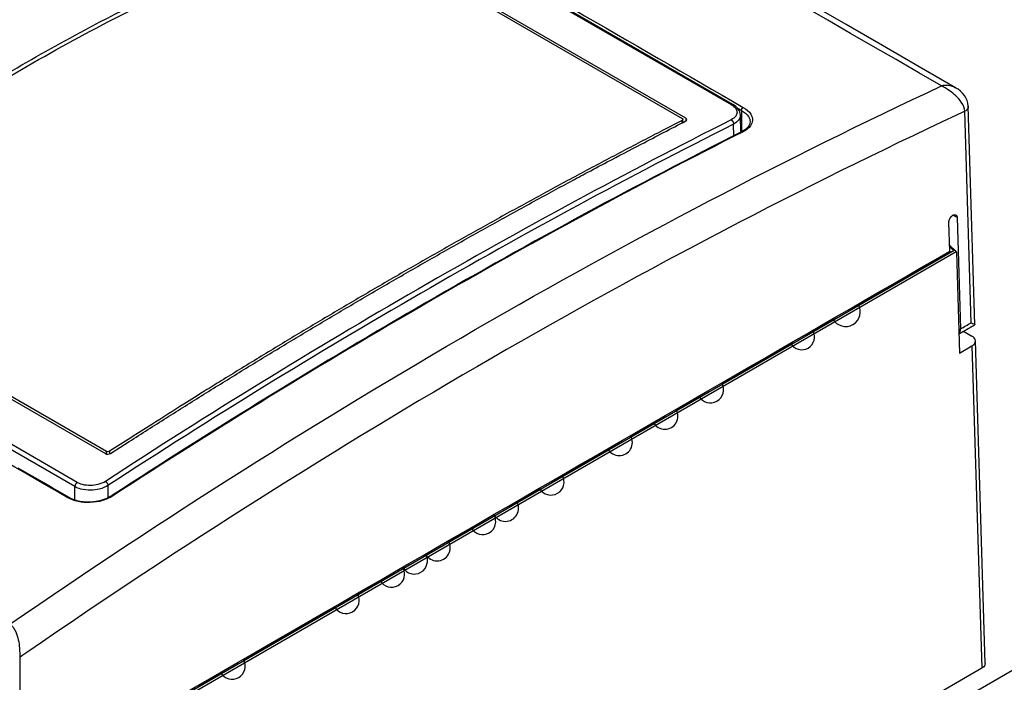
# Model space of a CAD drawing. Extents: x 6 to 291, y 7 to 204.
# Drawn here: x 276 to 281, y 90 to 92 of the extents above; entities that cross this region are included whole.
import ezdxf

# ---------------------------------------------------------------- set-up
doc = ezdxf.new("R2010")
doc.units = 0
doc.linetypes.add('HIDDENNEW0', pattern=[4.5, 1.5, -1.5, 1.5])
for name, color, linetype in [('226', 7, 'CONTINUOUS'), ('MUOTOVIIVAT', 40, 'HIDDENNEW0'), ('TANGVIIVATNONDEF', 40, 'HIDDENNEW0')]:
    doc.layers.add(name, color=color, linetype=linetype)

msp = doc.modelspace()

# ---------------------------------------------------------------- linework, layer by layer
at = {"layer": '226', "color": 4, "linetype": 'CONTINUOUS'}
msp.add_line((280.48703, 91.552672), (280.46937, 91.562873), dxfattribs=at)
at = {"layer": '226', "color": 150, "linetype": 'CONTINUOUS'}
msp.add_line((280.5503, 91.006571), (280.59183, 89.632983), dxfattribs=at)
at = {"layer": '226', "color": 6, "linetype": 'CONTINUOUS', "extrusion": (2, 2, 2)}
msp.add_open_spline([(276.57195, 89.1679), (277.8664, 89.915258), (279.16091, 90.662646), (280.45537, 91.409998)], degree=3, dxfattribs=at)
at = {"layer": 'MUOTOVIIVAT', "color": 6, "linetype": 'CONTINUOUS'}
for p, q in [((279.33062, 91.97585), (276.20555, 93.780115)), ((279.53066, 92.03475), (278.1043, 92.858264)), ((273.73137, 92.351646), (276.85644, 90.547381)), ((280.56284, 91.096536), (280.53469, 92.027965)), ((280.45537, 91.409998), (280.4517, 91.531547))]:
    msp.add_line(p, q, dxfattribs=at)
at = {"layer": 'MUOTOVIIVAT', "color": 123, "linetype": 'CONTINUOUS'}
for p, q in [((277.84697, 92.822206), (279.31532, 91.974448)), ((279.31825, 91.957987), (279.31825, 91.970597)), ((276.85998, 90.556848), (275.39162, 91.404605))]:
    msp.add_line(p, q, dxfattribs=at)
at = {"layer": 'MUOTOVIIVAT', "color": 40, "linetype": 'CONTINUOUS'}
for p, q in [((279.5652, 91.91679), (279.563, 91.989633)), ((280.48703, 91.552672), (280.50135, 91.078623)), ((276.54462, 89.134858), (280.48317, 91.408782)), ((280.47368, 91.412541), (276.54722, 89.145606))]:
    msp.add_line(p, q, dxfattribs=at)
at = {"layer": 'MUOTOVIIVAT', "color": 150, "linetype": 'CONTINUOUS'}
for p, q in [((280.48193, 91.410026), (280.45461, 91.435143)), ((280.60646, 89.653941), (280.56493, 91.027528)), ((280.59183, 89.632983), (276.4906, 87.26514))]:
    msp.add_line(p, q, dxfattribs=at)
at = {"layer": 'MUOTOVIIVAT', "color": 1, "linetype": 'CONTINUOUS'}
for p, q in [((280.45007, 91.405177), (280.44972, 91.39871)), ((280.48429, 91.404995), (280.49726, 90.975951)), ((280.51405, 91.068323), (280.5503, 91.047391)), ((280.49726, 90.975951), (280.5503, 91.006571))]:
    msp.add_line(p, q, dxfattribs=at)
at = {"layer": 'MUOTOVIIVAT', "color": 4, "linetype": 'CONTINUOUS'}
msp.add_line((278.17988, 88.157587), (281.36186, 89.994699), dxfattribs=at)
at = {"layer": 'MUOTOVIIVAT', "color": 6, "linetype": 'CONTINUOUS'}
for points in [[(274.88167, 95.338064, -0.00000005), (274.61234, 95.493564, -1)], [(277.25047, 89.557892), (277.34756, 89.613946, 1), (277.44465, 89.67), (277.54174, 89.726054), (277.63883, 89.782108), (277.73592, 89.838161), (277.833, 89.894215, 1), (277.93009, 89.950269), (278.02718, 90.006323, 1), (278.12427, 90.062377, 1), (278.22136, 90.118431, 1), (278.31845, 90.174485), (278.41553, 90.230539, 1), (278.51262, 90.286593, 1), (278.60971, 90.342647), (278.7068, 90.398701, 1), (278.80388, 90.454753), (278.90097, 90.510809), (278.99808, 90.56687, 1), (279.09515, 90.622917), (279.19219, 90.678942, 1), (279.28933, 90.735025), (279.38661, 90.791193, 1), (279.4835, 90.847133), (279.57982, 90.902739), (279.67768, 90.959242), (279.77783, 91.017064, 1), (279.87186, 91.07135), (279.95686, 91.120429, 1), (280.06604, 91.183459, 0.00000008), (280.23418, 91.280541), (280.45439, 91.407677)], [(280.48011, 92.105799), (280.3246, 92.195584), (280.16909, 92.285369), (280.01357, 92.375154), (279.85806, 92.464939), (279.70255, 92.554725), (279.54704, 92.64451, 1), (279.39152, 92.734295), (279.23601, 92.82408), (279.0805, 92.913865), (278.92499, 93.00365), (278.76948, 93.093435), (278.61396, 93.18322), (278.45845, 93.273005), (278.30294, 93.36279), (278.14743, 93.452575), (277.99192, 93.54236), (277.8364, 93.632145), (277.68089, 93.72193), (277.52538, 93.811715), (277.36987, 93.901501), (277.21435, 93.991287)], [(280.5347, 92.027961), (280.5347, 92.027961, -0.00000106), (280.5347, 92.027961, -0.00000106), (280.5347, 92.027961, -0.00000106), (280.5347, 92.02796, -0.00000104), (280.5347, 92.02796, -0.00000107), (280.5347, 92.02796, -0.00000107), (280.5347, 92.02796, -0.00000107), (280.5347, 92.02796, -0.00000109), (280.5347, 92.02796, -0.00000106), (280.5347, 92.02796, -0.00000107), (280.5347, 92.02796, -0.00000107), (280.5347, 92.02796, -0.00000107), (280.5347, 92.02796, -0.00000107), (280.5347, 92.027959, -0.00000107), (280.5347, 92.027959, -0.00000107), (280.5347, 92.027959, -0.00000105), (280.5347, 92.027959, -0.00000107), (280.5347, 92.027959, -0.00000107), (280.5347, 92.027959, -0.00000106), (280.5347, 92.027959, -0.00000106), (280.5347, 92.027959, -0.00000107), (280.5347, 92.027959, -0.00000107), (280.5347, 92.027959, -0.00000107), (280.5347, 92.027959, -0.00000108), (280.5347, 92.027958, -0.00000108), (280.5347, 92.027958, -0.00000105), (280.5347, 92.027958, -0.00000104), (280.5347, 92.027958, -0.00000111), (280.5347, 92.027958, -0.00000108), (280.5347, 92.027958, -0.00000098), (280.5347, 92.027958, -0.00000108), (280.5347, 92.027958, -0.00000132), (280.5347, 92.027958, -0.00000097), (280.5347, 92.027958, -0.00000034), (280.5347, 92.027957, -0.00000137), (280.5347, 92.027957, -0.0000024), (280.5347, 92.027957, -0.00000118), (280.5347, 92.027957, -0.00000063)], [(276.87765, 90.548086), (276.95695, 90.598952, -0.00076391), (277.03643, 90.649594, -0.00076127), (277.11609, 90.700005, -0.00076289), (277.19592, 90.75019, -0.00076942), (277.27594, 90.800136, -0.00077416), (277.35613, 90.849851, -0.00077846), (277.43651, 90.899321, -0.00078249), (277.51705, 90.948554, -0.00078742), (277.59777, 90.997537, -0.00079179), (277.67866, 91.046276, -0.00079681), (277.75972, 91.09476, -0.00080099), (277.84095, 91.142994, -0.00080557), (277.92235, 91.190965, -0.00081062), (278.00392, 91.238684, -0.00081725), (278.08566, 91.286139, -0.00081965), (278.16755, 91.333322, -0.00081958), (278.24957, 91.380215, -0.00083159), (278.33183, 91.426885, -0.00085445), (278.41439, 91.473341, -0.00083408), (278.49676, 91.519348, -0.00078209), (278.57879, 91.564811, -0.00087044), (278.66232, 91.610688, -0.00104828), (278.74798, 91.657291, -0.00079612), (278.8285, 91.70088, -0.00026474), (278.90137, 91.740146, -0.00113962), (278.99528, 91.789899, -0.00198436), (279.14037, 91.865649, -0.00097205), (279.33063, 91.964322, -0.00051398)], [(280.4517, 91.531547), (280.4517, 91.53264, -0.01175709), (280.45175, 91.533769, -0.01084786), (280.45185, 91.534938, -0.01020816), (280.45201, 91.536141, -0.01003655), (280.45221, 91.537372, -0.00973426), (280.45248, 91.538627, -0.0094175), (280.45279, 91.5399, -0.0091131), (280.45316, 91.541185, -0.0088982), (280.45358, 91.542476, -0.00867957), (280.45405, 91.543768, -0.00849737), (280.45457, 91.545053, -0.00833379), (280.45513, 91.546327, -0.00819464), (280.45574, 91.547583, -0.00809345), (280.45638, 91.548815, -0.00800378), (280.45706, 91.550018, -0.00793797), (280.45777, 91.551187, -0.00784294), (280.4585, 91.552318, -0.00788166), (280.45926, 91.553408, -0.00796309), (280.46004, 91.554452, -0.00784474), (280.46083, 91.555447, -0.00745733), (280.46163, 91.556388, -0.0080818), (280.46244, 91.557286, -0.00935846), (280.46328, 91.558141, -0.00766583), (280.46406, 91.558912, -0.00360318), (280.46477, 91.559581, -0.01014294), (280.46567, 91.560323, -0.01779045), (280.46701, 91.561313, -0.00985394), (280.46875, 91.56252, -0.00570849)], [(280.46875, 91.56252), (280.46969, 91.563047, -0.01217376), (280.47065, 91.563518, -0.01247854), (280.47161, 91.563934, -0.01305365), (280.47257, 91.56429, -0.01420103), (280.47353, 91.564581, -0.01530315), (280.47449, 91.564806, -0.016335), (280.47543, 91.56496, -0.01743885), (280.47636, 91.565045, -0.01861098), (280.47727, 91.565056, -0.01977719), (280.47815, 91.564996, -0.02083731), (280.47901, 91.564862, -0.02182347), (280.47983, 91.564659, -0.02257638), (280.48061, 91.564384, -0.02317738), (280.48136, 91.564043, -0.02343855), (280.48206, 91.563637, -0.02341611), (280.48272, 91.563171, -0.02294535), (280.48333, 91.562646, -0.02251659), (280.48389, 91.562069, -0.02192968), (280.48441, 91.56144, -0.02052913), (280.48487, 91.560772, -0.01843878), (280.48529, 91.560069, -0.01869091), (280.48566, 91.559318, -0.01996972), (280.48598, 91.558517, -0.01493056), (280.48625, 91.557746, -0.00663151), (280.48648, 91.557033, -0.01768173), (280.48667, 91.556092, -0.02651603), (280.48686, 91.554618, -0.01266881), (280.48703, 91.552672, -0.0068191)], [(280.45537, 91.409998), (280.45538, 91.409906, -0.00540735), (280.45538, 91.409814, -0.00531901), (280.45538, 91.409722, -0.00540392), (280.45538, 91.40963, -0.0057086), (280.45537, 91.409538, -0.00594906), (280.45536, 91.409446, -0.00617828), (280.45535, 91.409355, -0.0064068), (280.45534, 91.409265, -0.00668722), (280.45533, 91.409175, -0.00695097), (280.45531, 91.409086, -0.00725164), (280.45529, 91.408997, -0.00753591), (280.45527, 91.40891, -0.00785742), (280.45525, 91.408824, -0.00817449), (280.45522, 91.408739, -0.00854053), (280.45519, 91.408656, -0.0088468), (280.45516, 91.408574, -0.00914786), (280.45512, 91.408494, -0.00957971), (280.45508, 91.408416, -0.01017863), (280.45504, 91.40834, -0.01020916), (280.455, 91.408266, -0.0098093), (280.45495, 91.408194, -0.01123761), (280.4549, 91.408125, -0.01397664), (280.45484, 91.408057, -0.01075903), (280.45479, 91.407995, -0.00344133), (280.45474, 91.40794, -0.01588417), (280.45467, 91.407876, -0.02834898), (280.45455, 91.407788, -0.01385779), (280.45439, 91.407677, -0.00723761)]]:
    msp.add_lwpolyline(points, format="xyb", dxfattribs=at)
at = {"layer": 'MUOTOVIIVAT', "color": 40, "linetype": 'CONTINUOUS'}
for points in [[(275.44337, 91.086655, -0.0000001), (275.40281, 91.110069, -0.00000018), (275.34035, 91.146132, -0.00000009), (275.25855, 91.19336, -1)], [(276.70117, 90.360453), (276.66511, 90.381276, 0.00000005), (276.62904, 90.402098, 0.00000006), (276.59298, 90.422921, 0.00000005), (276.55691, 90.443744), (276.52084, 90.464566), (276.48478, 90.485389, 1)], [(275.58343, 91.005789, -0.00000006), (275.54707, 91.026778, -0.00000008), (275.50987, 91.048257, -0.00000006), (275.47494, 91.068423)], [(279.60433, 91.96032), (279.60433, 91.96032, -0.0000037), (279.60433, 91.960319, -0.0000037), (279.60433, 91.960319, -0.0000037), (279.60433, 91.960318, -0.0000037), (279.60433, 91.960318, -0.0000037), (279.60433, 91.960317, -0.0000037), (279.60433, 91.960317, -0.0000037), (279.60433, 91.960316, -0.0000037), (279.60433, 91.960316, -0.0000037), (279.60433, 91.960315, -0.0000037), (279.60433, 91.960315, -0.0000037), (279.60433, 91.960314, -0.0000037), (279.60433, 91.960313, -0.00000371), (279.60433, 91.960313, -0.0000037), (279.60433, 91.960312, -0.0000037), (279.60433, 91.960312, -0.0000037), (279.60433, 91.960311, -0.0000037), (279.60433, 91.960311, -0.00000369), (279.60433, 91.96031, -0.0000037), (279.60433, 91.96031, -0.0000037), (279.60433, 91.960309, -0.0000037), (279.60433, 91.960309, -0.0000037), (279.60433, 91.960308, -0.0000037), (279.60433, 91.960308, -0.0000037), (279.60433, 91.960307, -0.0000037), (279.60433, 91.960307, -0.00000368), (279.60433, 91.960306, -0.0000037), (279.60433, 91.960305, -0.00000378), (279.60433, 91.960305, -0.00000368), (279.60433, 91.960304, -0.00000343), (279.60433, 91.960304, -0.00000378), (279.60433, 91.960303, -0.00000451), (279.60433, 91.960303, -0.00000342), (279.60433, 91.960302, -0.00000118), (279.60433, 91.960302, -0.00000484), (279.60433, 91.960301, -0.00000832), (279.60433, 91.9603, -0.00000407), (279.60433, 91.960299, -0.00000216)], [(280.4948, 91.057213), (280.49651, 91.058198, 0.00000006), (280.49821, 91.059182), (280.49992, 91.060167, 0.00000006), (280.50163, 91.061152, 0.0000001), (280.50333, 91.062136, 0.00000013), (280.50504, 91.063121, 0.00000015), (280.50674, 91.064106, 0.00000018), (280.50845, 91.06509, 0.00000021), (280.51015, 91.066075, 0.00000023), (280.51186, 91.06706, 0.00000026), (280.51356, 91.068045, 0.00000029), (280.51527, 91.069029, 0.00000032), (280.51698, 91.070014, 0.00000034), (280.51868, 91.070999, 0.00000037), (280.52039, 91.071983, 0.0000004), (280.52209, 91.072968, 0.00000043), (280.5238, 91.073953, 0.00000045), (280.5255, 91.074937, 0.00000048), (280.52721, 91.075922, 0.00000051), (280.52891, 91.076907, 0.00000054), (280.53062, 91.077891, 0.00000056), (280.53232, 91.078876, 0.00000059), (280.53403, 91.079861, 0.00000062), (280.53574, 91.080846, 0.00000065), (280.53744, 91.08183, 0.00000067), (280.53915, 91.082815, 0.0000007), (280.54085, 91.083799, 0.00000073), (280.54256, 91.084784, 0.00000078), (280.54427, 91.085771, 0.00000078), (280.54597, 91.086754, 0.00000075), (280.54766, 91.087731, 0.00000086), (280.54938, 91.088723, 0.00000109), (280.55114, 91.089739, 0.00000083), (280.55279, 91.090693, 0.00000024), (280.55428, 91.091555, 0.00000125), (280.5562, 91.092662, 0.00000228), (280.55915, 91.094367, 0.00000112), (280.56302, 91.096601, 0.00000059)]]:
    msp.add_lwpolyline(points, format="xyb", dxfattribs=at)
at = {"layer": 'MUOTOVIIVAT', "color": 123, "linetype": 'CONTINUOUS'}
msp.add_lwpolyline([(279.31532, 91.966754), (279.23164, 91.923814, 0.0008926), (279.1481, 91.880575, 0.00089482), (279.06471, 91.837026, 0.00089231), (278.98147, 91.793181, 0.0008846), (278.89839, 91.749032, 0.00087892), (278.81545, 91.704595, 0.00087383), (278.73267, 91.65986, 0.00086904), (278.65004, 91.614841, 0.00086337), (278.56757, 91.569532, 0.00085853), (278.48525, 91.523945, 0.00085326), (278.4031, 91.478072, 0.00084835), (278.3211, 91.43193, 0.00084261), (278.23927, 91.385509, 0.0008385), (278.1576, 91.338819, 0.00083467), (278.07609, 91.291851, 0.00082811), (277.99476, 91.244637, 0.00081815), (277.91363, 91.197174, 0.00082045), (277.83258, 91.149406, 0.00083128), (277.75159, 91.101301, 0.00080406), (277.67109, 91.053152, 0.00074783), (277.59123, 91.005049, 0.00081859), (277.51028, 90.955896, 0.00096588), (277.42765, 90.905304, 0.00073334), (277.35017, 90.857662, 0.00026016), (277.28021, 90.81447, 0.00101899), (277.19076, 90.758473, 0.00173415), (277.05353, 90.671554, 0.00084754), (276.87411, 90.557321, 0.00045049)], format="xyb", dxfattribs=at)
at = {"layer": 'MUOTOVIIVAT', "color": 1, "linetype": 'CONTINUOUS'}
msp.add_open_spline([(276.12043, 91.969223), (276.32867, 92.105554), (276.54525, 92.233498), (277.1056, 92.53125), (277.4583, 92.689891), (277.82637, 92.828406)], degree=3, knots=[0, 0, 0, 0, 0.40071943, 0.40071943, 1, 1, 1, 1], dxfattribs=at)
at = {"layer": 'MUOTOVIIVAT', "color": 123, "linetype": 'CONTINUOUS', "extrusion": (7.087934, 7.087934, 7.087934)}
msp.add_open_spline([(276.21194, 92.008465), (276.462, 92.168594), (276.98629, 92.465267), (277.55371, 92.711813), (277.84697, 92.822206)], degree=3, knots=[7.0879339, 7.0879339, 7.0879339, 7.0879339, 69.189952, 131.33596, 131.33596, 131.33596, 131.33596], dxfattribs=at)
at = {"layer": 'MUOTOVIIVAT', "color": 6, "linetype": 'CONTINUOUS'}
for points in [[(280.53469, 92.027956), (280.53387, 92.061768), (280.50906, 92.089718), (280.48011, 92.105799)], [(279.563, 91.989633), (279.56244, 92.008044), (279.5493, 92.024161), (279.53066, 92.03475)]]:
    msp.add_open_spline(points, degree=3, dxfattribs=at)
at = {"layer": 'MUOTOVIIVAT', "color": 123, "linetype": 'CONTINUOUS'}
for points in [[(279.31532, 91.974448), (279.31917, 91.972224), (279.31917, 91.968717), (279.31532, 91.966754)], [(276.87411, 90.557321), (276.87027, 90.554848), (276.86383, 90.55463), (276.85998, 90.556848)]]:
    msp.add_open_spline(points, degree=3, dxfattribs=at)
at = {"layer": 'MUOTOVIIVAT', "color": 40, "linetype": 'CONTINUOUS'}
for points in [[(279.33063, 91.964322), (279.3364, 91.967266), (279.3364, 91.97252), (279.33062, 91.97585)], [(279.60433, 91.960303), (279.6044, 91.946352), (279.59328, 91.930981), (279.5702, 91.919317)], [(279.5702, 91.919317), (278.67579, 91.468054), (277.77741, 90.949376), (276.88224, 90.367423)], [(276.85644, 90.547381), (276.86222, 90.54405), (276.87188, 90.544376), (276.87765, 90.548086)]]:
    msp.add_open_spline(points, degree=3, dxfattribs=at)
at = {"layer": 'MUOTOVIIVAT', "color": 150, "linetype": 'CONTINUOUS'}
for points, knots in [([(280.48317, 91.408782), (280.48249, 91.409523), (280.481, 91.410991), (280.47809, 91.412425), (280.47512, 91.413375), (280.47368, 91.412541)], [0, 0, 0, 0, 0.000063352, 0.0001256156, 0.000245511, 0.000245511, 0.000245511, 0.000245511]), ([(280.5503, 91.006571), (280.55739, 91.010666), (280.56523, 91.019299), (280.56523, 91.034931), (280.55739, 91.0433), (280.5503, 91.047391)], [0, 0, 0, 0, 0.0005763508, 0.0009882738, 0.0015646243, 0.0015646243, 0.0015646243, 0.0015646243])]:
    msp.add_open_spline(points, degree=3, knots=knots, dxfattribs=at)
msp.add_open_spline([(280.48317, 91.408782), (280.48386, 91.407838), (280.48424, 91.406527), (280.48429, 91.404995)], degree=3, dxfattribs=at)
at = {"layer": 'MUOTOVIIVAT', "color": 6, "linetype": 'CONTINUOUS'}
msp.add_open_spline([(280.54732, 91.105158), (280.55545, 91.10066), (280.56229, 91.097555), (280.56292, 91.096684), (280.56302, 91.096601)], degree=3, knots=[0, 0, 0, 0, 0.000954457, 0.0010890008, 0.0010890008, 0.0010890008, 0.0010890008], dxfattribs=at)
at = {"layer": 'MUOTOVIIVAT', "color": 40, "linetype": 'CONTINUOUS', "extrusion": (0.000314284, 0.000314284, 0.000314284)}
msp.add_open_spline([(280.49478, 91.057852), (280.49924, 91.062295), (280.50162, 91.069554), (280.50135, 91.078623)], degree=3, dxfattribs=at)
at = {"layer": 'MUOTOVIIVAT', "color": 40, "linetype": 'CONTINUOUS'}
msp.add_open_spline([(276.88224, 90.367423), (276.88196, 90.367238), (276.87876, 90.365185), (276.8575, 90.352754), (276.79307, 90.333642), (276.72741, 90.344909), (276.70117, 90.360453)], degree=3, knots=[0, 0, 0, 0, 0.00697793, 0.06770912, 0.43165029, 1, 1, 1, 1], dxfattribs=at)
at = {"layer": 'MUOTOVIIVAT', "color": 150, "linetype": 'CONTINUOUS', "extrusion": (0.000765023, 0.000765023, 0.000765023)}
msp.add_open_spline([(280.60646, 89.653941), (280.60647, 89.651861), (280.60526, 89.644064), (280.59891, 89.637079), (280.59183, 89.632983)], degree=3, knots=[0.000765023, 0.000765023, 0.000765023, 0.000765023, 0.0009882737, 0.0015646243, 0.0015646243, 0.0015646243, 0.0015646243], dxfattribs=at)
at = {"layer": 'TANGVIIVATNONDEF', "color": 6, "linetype": 'CONTINUOUS'}
for p, q in [((278.10444, 92.853883), (279.52386, 92.034388)), ((280.54732, 91.105158), (280.5201, 92.005671)), ((276.72564, 90.406823), (275.29564, 91.232435)), ((276.73554, 90.424551), (275.31612, 91.244055)), ((276.4906, 89.679242), (276.4906, 88.763006))]:
    msp.add_line(p, q, dxfattribs=at)
at = {"layer": 'TANGVIIVATNONDEF', "color": 40, "linetype": 'CONTINUOUS'}
for p, q in [((279.33062, 91.97585), (279.33045, 91.964224)), ((279.5676, 92.009662), (279.56704, 91.917718)), ((279.53512, 91.901582), (279.53363, 91.950938)), ((276.72564, 90.349636), (276.72564, 90.406823)), ((276.86703, 90.41138), (276.86704, 90.358906))]:
    msp.add_line(p, q, dxfattribs=at)
at = {"layer": 'TANGVIIVATNONDEF', "color": 123, "linetype": 'CONTINUOUS'}
for p, q in [((279.31532, 91.956488), (279.31532, 91.966754)), ((276.85998, 90.545914), (276.85998, 90.556848)), ((276.87411, 90.557321), (276.87412, 90.546385))]:
    msp.add_line(p, q, dxfattribs=at)
at = {"layer": 'TANGVIIVATNONDEF', "color": 150, "linetype": 'CONTINUOUS'}
msp.add_line((280.45477, 91.429929), (280.47368, 91.412541), dxfattribs=at)
at = {"layer": 'TANGVIIVATNONDEF', "color": 6, "linetype": 'CONTINUOUS'}
for points in [[(279.52386, 92.034388), (279.52409, 92.034501, -0.00532272), (279.52433, 92.034609, -0.00531269), (279.52456, 92.034712, -0.00541066), (279.5248, 92.034808, -0.00565032), (279.52504, 92.034899, -0.00585191), (279.52527, 92.034984, -0.00604191), (279.52551, 92.035062, -0.00623463), (279.52575, 92.035134, -0.00645697), (279.52599, 92.035199, -0.00667206), (279.52623, 92.035257, -0.00690487), (279.52647, 92.035308, -0.00713025), (279.52671, 92.035352, -0.00737131), (279.52695, 92.035388, -0.00761579), (279.52718, 92.035416, -0.00788448), (279.52742, 92.035437, -0.00811056), (279.52765, 92.03545, -0.00831434), (279.52789, 92.035454, -0.00863737), (279.52812, 92.035451, -0.00908138), (279.52835, 92.035439, -0.00906044), (279.52857, 92.035419, -0.00866499), (279.5288, 92.035391, -0.00980834), (279.52902, 92.035353, -0.01202055), (279.52924, 92.035304, -0.00929813), (279.52945, 92.035253, -0.00317043), (279.52964, 92.035203, -0.01345199), (279.52987, 92.03512, -0.02380397), (279.53022, 92.034966, -0.01177244), (279.53066, 92.03475, -0.00622711)], [(279.52369, 91.969455), (279.52419, 91.969152, -0.01138941), (279.5247, 91.968815, -0.01036266), (279.52521, 91.968444, -0.00979413), (279.52572, 91.968039, -0.00981391), (279.52624, 91.967599, -0.00961752), (279.52675, 91.967125, -0.00939805), (279.52726, 91.966618, -0.00915638), (279.52776, 91.966079, -0.00902747), (279.52826, 91.965508, -0.00885021), (279.52874, 91.964908, -0.00873456), (279.52922, 91.96428, -0.0085949), (279.52967, 91.963628, -0.00850882), (279.53011, 91.962952, -0.00842138), (279.53053, 91.962256, -0.00837869), (279.53093, 91.961543, -0.00831602), (279.5313, 91.960816, -0.00825376), (279.53165, 91.960078, -0.00830553), (279.53198, 91.959333, -0.00844442), (279.53227, 91.958583, -0.00829927), (279.53254, 91.957835, -0.00788515), (279.53278, 91.957093, -0.00861143), (279.53299, 91.956346, -0.01010443), (279.53317, 91.955595, -0.00815107), (279.53332, 91.954893, -0.00359528), (279.53344, 91.954263, -0.01103639), (279.53353, 91.953496, -0.01952505), (279.53359, 91.952374, -0.01059611), (279.53363, 91.950938, -0.00600254)], [(276.73554, 90.424551), (276.73506, 90.424223, 0.00967461), (276.73457, 90.423866, 0.00886397), (276.73408, 90.423479, 0.00841229), (276.73359, 90.423062, 0.0084301), (276.7331, 90.422615, 0.00828323), (276.7326, 90.422139, 0.0081194), (276.73212, 90.421634, 0.0079418), (276.73163, 90.421102, 0.00785566), (276.73115, 90.420543, 0.00773436), (276.73069, 90.419961, 0.00766276), (276.73023, 90.419355, 0.00757471), (276.72979, 90.418728, 0.00752982), (276.72936, 90.418083, 0.00748744), (276.72895, 90.417422, 0.00748219), (276.72856, 90.416746, 0.00746083), (276.72819, 90.416061, 0.00743732), (276.72785, 90.415367, 0.00751989), (276.72752, 90.414668, 0.00768357), (276.72722, 90.413965, 0.00758302), (276.72695, 90.413266, 0.00723001), (276.7267, 90.412573, 0.00794248), (276.72648, 90.411876, 0.00938684), (276.72628, 90.411175, 0.00758515), (276.72611, 90.410521, 0.0033016), (276.72598, 90.409933, 0.01037761), (276.72586, 90.409217, 0.01853734), (276.72574, 90.408167, 0.0100868), (276.72564, 90.406823, 0.00571328)], [(276.85576, 90.429126), (276.85627, 90.428824, -0.01001287), (276.85678, 90.428491, -0.00906682), (276.8573, 90.428125, -0.00853723), (276.85782, 90.427727, -0.00853059), (276.85835, 90.427296, -0.00834217), (276.85888, 90.426834, -0.00814145), (276.85941, 90.426339, -0.00792755), (276.85994, 90.425816, -0.0078169), (276.86047, 90.425262, -0.00766947), (276.86099, 90.424682, -0.00757956), (276.8615, 90.424076, -0.00747342), (276.862, 90.423446, -0.00741694), (276.86248, 90.422796, -0.00736376), (276.86295, 90.422128, -0.00735224), (276.8634, 90.421444, -0.00732784), (276.86382, 90.420748, -0.00730561), (276.86423, 90.420042, -0.00738945), (276.86461, 90.419331, -0.00755436), (276.86497, 90.418615, -0.00747094), (276.86529, 90.417902, -0.00714202), (276.86559, 90.417197, -0.00785331), (276.86587, 90.416488, -0.00928961), (276.86611, 90.415775, -0.00756251), (276.86633, 90.41511, -0.00335419), (276.8665, 90.414514, -0.01035213), (276.86667, 90.413789, -0.01863088), (276.86685, 90.412731, -0.01028548), (276.86703, 90.41138, -0.00587825)]]:
    msp.add_lwpolyline(points, format="xyb", dxfattribs=at)
at = {"layer": 'TANGVIIVATNONDEF', "color": 40, "linetype": 'CONTINUOUS'}
for points in [[(279.5676, 92.009662), (279.56761, 92.010069, -0.01115281), (279.56764, 92.010492, -0.01005189), (279.56768, 92.010933, -0.00945822), (279.56775, 92.011388, -0.00949323), (279.56784, 92.011857, -0.00930117), (279.56794, 92.012339, -0.00909042), (279.56807, 92.012831, -0.00885915), (279.56822, 92.013332, -0.0087501), (279.5684, 92.01384, -0.00859255), (279.56859, 92.014353, -0.0085031), (279.5688, 92.014867, -0.00839114), (279.56904, 92.015381, -0.00833828), (279.56929, 92.015892, -0.00828636), (279.56957, 92.016398, -0.00828303), (279.56986, 92.016895, -0.00826549), (279.57016, 92.017382, -0.00825126), (279.57048, 92.017855, -0.00835547), (279.57082, 92.018314, -0.00854855), (279.57116, 92.018755, -0.00847181), (279.57151, 92.019176, -0.00811724), (279.57187, 92.019576, -0.00892233), (279.57224, 92.019956, -0.01053953), (279.57262, 92.020318, -0.00862929), (279.57298, 92.020643, -0.00390587), (279.57331, 92.020925, -0.01176316), (279.57372, 92.021231, -0.02116723), (279.57434, 92.02163, -0.01176661), (279.57514, 92.022109, -0.00675755)], [(279.5702, 91.919317), (279.57035, 91.919386, -0.01064901), (279.5705, 91.91945, -0.0106843), (279.57065, 91.919507, -0.01063007), (279.57081, 91.919558, -0.01052974), (279.57096, 91.919602, -0.010419), (279.57112, 91.91964, -0.01027898), (279.57129, 91.919671, -0.01012196), (279.57145, 91.919696, -0.00994102), (279.57161, 91.919715, -0.00975144), (279.57178, 91.919727, -0.00954033), (279.57195, 91.919733, -0.00932388), (279.57212, 91.919732, -0.00908752), (279.57229, 91.919726, -0.00886357), (279.57246, 91.919713, -0.00863208), (279.57263, 91.919695, -0.00837892), (279.5728, 91.919671, -0.00808994), (279.57297, 91.919641, -0.00791562), (279.57315, 91.919605, -0.00780362), (279.57332, 91.919564, -0.00738252), (279.57349, 91.919517, -0.00673283), (279.57366, 91.919466, -0.00713068), (279.57383, 91.919409, -0.00808566), (279.57401, 91.919345, -0.00607786), (279.57417, 91.919282, -0.00234955), (279.57432, 91.919222, -0.00797754), (279.57451, 91.919136, -0.01291942), (279.57479, 91.918992, -0.00622195), (279.57516, 91.918797, -0.00331117)], [(276.70117, 90.360453), (276.70102, 90.360536, 0.01290058), (276.70086, 90.360611, 0.01290613), (276.7007, 90.360678, 0.01279969), (276.70054, 90.360737, 0.01265784), (276.70037, 90.360788, 0.01247612), (276.7002, 90.360831, 0.01224281), (276.70002, 90.360865, 0.01197635), (276.69984, 90.360891, 0.01168189), (276.69966, 90.36091, 0.01136725), (276.69948, 90.36092, 0.01102874), (276.69929, 90.360922, 0.01068079), (276.69911, 90.360916, 0.0103158), (276.69892, 90.360903, 0.00996559), (276.69873, 90.360882, 0.00961372), (276.69853, 90.360853, 0.00924325), (276.69834, 90.360817, 0.00884284), (276.69815, 90.360774, 0.00857135), (276.69796, 90.360724, 0.00837065), (276.69776, 90.360667, 0.00785468), (276.69757, 90.360604, 0.00711398), (276.69738, 90.360535, 0.00746367), (276.69718, 90.360459, 0.00837352), (276.69699, 90.360373, 0.00626993), (276.6968, 90.36029, 0.0024631), (276.69664, 90.360211, 0.00811687), (276.69643, 90.3601, 0.01299708), (276.69611, 90.359915, 0.00624319), (276.6957, 90.359664, 0.00332503)], [(276.88224, 90.367423), (276.88238, 90.367504, -0.01312062), (276.88251, 90.367577, -0.01311488), (276.88265, 90.367644, -0.01299546), (276.88279, 90.367703, -0.01283501), (276.88294, 90.367756, -0.01263004), (276.88309, 90.367801, -0.01237356), (276.88325, 90.367839, -0.01208013), (276.88341, 90.36787, -0.01175938), (276.88357, 90.367894, -0.01141591), (276.88373, 90.367911, -0.01105177), (276.8839, 90.367921, -0.01067621), (276.88407, 90.367923, -0.01028788), (276.88424, 90.367919, -0.00991308), (276.88441, 90.367908, -0.00954169), (276.88458, 90.36789, -0.00915006), (276.88476, 90.367866, -0.00873396), (276.88494, 90.367836, -0.00844571), (276.88511, 90.367799, -0.00823249), (276.88529, 90.367755, -0.00770349), (276.88547, 90.367706, -0.00695933), (276.88565, 90.367652, -0.00729329), (276.88583, 90.367591, -0.00817555), (276.88602, 90.367522, -0.00609265), (276.88619, 90.367454, -0.00236351), (276.88635, 90.36739, -0.00789457), (276.88655, 90.367298, -0.01259872), (276.88685, 90.367142, -0.00601238), (276.88725, 90.366931, -0.00318902)]]:
    msp.add_lwpolyline(points, format="xyb", dxfattribs=at)
at = {"layer": 'TANGVIIVATNONDEF', "color": 6, "linetype": 'CONTINUOUS', "extrusion": (2, 2, 2)}
for points in [[(280.42055, 92.113651), (278.35245, 93.30767), (276.28435, 94.501691), (274.21624, 95.695711)], [(279.52369, 91.969455), (278.63462, 91.521888), (277.74289, 91.007046), (276.85576, 90.429126)], [(279.53363, 91.950938), (278.645, 91.503594), (277.75371, 90.98901), (276.86703, 90.41138)]]:
    msp.add_open_spline(points, degree=3, dxfattribs=at)
at = {"layer": 'TANGVIIVATNONDEF', "color": 40, "linetype": 'CONTINUOUS', "extrusion": (2, 2, 2)}
for points in [[(278.13251, 92.855015), (278.61339, 92.577379), (279.09427, 92.299744), (279.57514, 92.022109)], [(279.57516, 91.918797), (278.68082, 91.467578), (277.78237, 90.94886), (276.88725, 90.366931)], [(276.6957, 90.359664), (276.21482, 90.637298), (275.73394, 90.914932), (275.25306, 91.192562)], [(280.50135, 91.078623), (280.51667, 91.087468), (280.532, 91.096315), (280.54732, 91.105158)]]:
    msp.add_open_spline(points, degree=3, dxfattribs=at)
at = {"layer": 'TANGVIIVATNONDEF', "color": 6, "linetype": 'CONTINUOUS', "extrusion": (2.323801, 2.323801, 2.323801)}
msp.add_open_spline([(276.44863, 89.820459), (277.10759, 90.273818), (278.43243, 91.111804), (279.75945, 91.80487), (280.42055, 92.113651)], degree=3, dxfattribs=at)
at = {"layer": 'TANGVIIVATNONDEF', "color": 6, "linetype": 'CONTINUOUS'}
for points, knots in [([(280.42055, 92.113651), (280.43054, 92.118315), (280.44514, 92.118935), (280.46745, 92.112166), (280.4739, 92.109388), (280.48011, 92.105799)], [0, 0, 0, 0, 0.33895859, 0.33895859, 0.47527933, 0.47527933, 0.47527933, 0.47527933]), ([(280.5201, 92.005671), (280.51976, 92.01714), (280.51482, 92.030342), (280.4916, 92.063527), (280.47286, 92.080043), (280.44103, 92.102113), (280.42923, 92.108638), (280.42055, 92.113651)], [0, 0, 0, 0, 0.31180452, 0.31180452, 0.71740642, 0.71740642, 1, 1, 1, 1]), ([(276.44863, 89.820459), (276.45859, 89.814713), (276.46728, 89.803807), (276.48327, 89.76741), (276.48797, 89.742744), (276.49088, 89.70297), (276.49061, 89.689393), (276.4906, 89.679242)], [0, 0, 0, 0, 0.32177453, 0.32177453, 0.72757749, 0.72757749, 1, 1, 1, 1])]:
    msp.add_open_spline(points, degree=3, knots=knots, dxfattribs=at)
at = {"layer": 'TANGVIIVATNONDEF', "color": 6, "linetype": 'CONTINUOUS', "extrusion": (2, 2, 2)}
for points, knots in [([(279.52386, 92.034388), (279.53273, 92.029264), (279.5454, 92.017972), (279.55043, 92.000257), (279.54419, 91.983326), (279.53234, 91.973807), (279.52369, 91.969455)], [2, 2, 2, 2, 3.6149219, 4.9776227, 6.1590747, 7.7342504, 7.7342504, 7.7342504, 7.7342504]), ([(280.5201, 92.005671), (280.50828, 92.000175), (280.49646, 91.994665), (279.82573, 91.681394), (278.50313, 90.99064), (277.18271, 90.155445), (276.51417, 89.69549), (276.50239, 89.687371), (276.4906, 89.679242)], [2, 2, 2, 2, 2.323801, 2.323801, 20.369334, 38.414867, 38.414867, 38.738668, 38.738668, 38.738668, 38.738668]), ([(276.85576, 90.429126), (276.84692, 90.423363), (276.82696, 90.414835), (276.79145, 90.410005), (276.75967, 90.413664), (276.74204, 90.420802), (276.73554, 90.424551)], [2, 2, 2, 2, 3.6142323, 4.9766291, 6.5523169, 7.7342459, 7.7342459, 7.7342459, 7.7342459]), ([(276.86703, 90.41138), (276.85664, 90.40475), (276.83316, 90.394984), (276.7914, 90.389607), (276.75401, 90.39405), (276.73327, 90.402436), (276.72564, 90.406823)], [2, 2, 2, 2, 3.6142323, 4.9766291, 6.5523169, 7.7342459, 7.7342459, 7.7342459, 7.7342459])]:
    msp.add_open_spline(points, degree=3, knots=knots, dxfattribs=at)
at = {"layer": 'TANGVIIVATNONDEF', "color": 40, "linetype": 'CONTINUOUS', "extrusion": (125.45831, 125.45831, 125.45831)}
msp.add_open_spline([(279.54944, 92.020144), (279.55549, 92.016649), (279.56154, 92.013155), (279.5676, 92.009662)], degree=3, dxfattribs=at)
at = {"layer": 'TANGVIIVATNONDEF', "color": 40, "linetype": 'CONTINUOUS', "extrusion": (2, 2, 2)}
for points, knots in [([(279.57514, 92.022109), (279.58939, 92.013885), (279.60966, 91.995783), (279.61754, 91.967534), (279.60753, 91.940724), (279.58882, 91.925686), (279.57516, 91.918797)], [2, 2, 2, 2, 5.703436, 8.8151826, 11.485035, 15.044008, 15.044008, 15.044008, 15.044008]), ([(279.5676, 92.009662), (279.58079, 92.002044), (279.59885, 91.985945), (279.6044, 91.968017), (279.60434, 91.960322)], [2, 2, 2, 2, 5.703436, 8.5581661, 8.5581661, 8.5581661, 8.5581661]), ([(276.88725, 90.366931), (276.87472, 90.358787), (276.8447, 90.345335), (276.79155, 90.336785), (276.73834, 90.341202), (276.70824, 90.35242), (276.6957, 90.359664)], [2, 2, 2, 2, 5.2601586, 8.5206742, 11.782415, 15.044552, 15.044552, 15.044552, 15.044552])]:
    msp.add_open_spline(points, degree=3, knots=knots, dxfattribs=at)
at = {"layer": 'TANGVIIVATNONDEF', "color": 6, "linetype": 'CONTINUOUS', "extrusion": (0.494245, 0.494245, 0.494245)}
msp.add_open_spline([(280.53469, 92.027956), (280.53477, 92.025433), (280.53442, 92.022919), (280.53138, 92.01359), (280.52606, 92.008442), (280.5201, 92.005671)], degree=3, knots=[0.49424483, 0.49424483, 0.49424483, 0.49424483, 0.6261231, 0.6261231, 1, 1, 1, 1], dxfattribs=at)
at = {"layer": 'TANGVIIVATNONDEF', "color": 6, "linetype": 'CONTINUOUS', "extrusion": (4.802041, 4.802041, 4.802041)}
msp.add_open_spline([(279.563, 91.989633), (279.56302, 91.988756), (279.56293, 91.981998), (279.55771, 91.967629), (279.5438, 91.956197), (279.53363, 91.950938)], degree=3, knots=[4.8020406, 4.8020406, 4.8020406, 4.8020406, 4.9776227, 6.1590747, 7.7342504, 7.7342504, 7.7342504, 7.7342504], dxfattribs=at)

doc.saveas('drawing.dxf')
